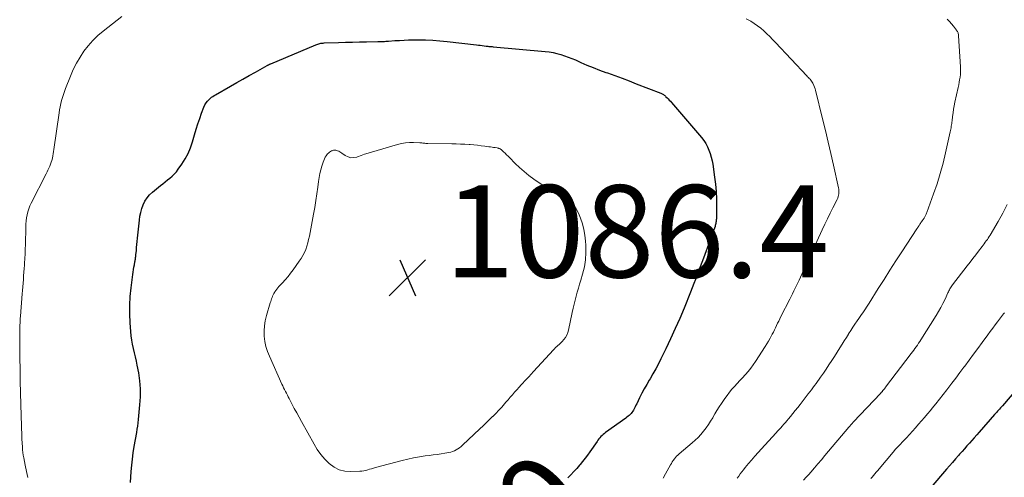
# Model space of a CAD drawing. Units: feet. Extents: x 1905000 to 1910019, y 535000 to 540000.
# Drawn here: x 1906005 to 1906218, y 535526 to 535625 of the extents above; entities that cross this region are included whole.
import ezdxf
from ezdxf.enums import TextEntityAlignment as Align

# ---------------------------------------------------------------- set-up
doc = ezdxf.new("R2010")
doc.units = ezdxf.units.FT
doc.header["$LTSCALE"] = 100
doc.header["$MEASUREMENT"] = 0
for name, color, linetype, lineweight in [('CONTOUR INDEX', 32, 'Continuous', 25), ('CONTOUR INDEX LABEL', 7, 'Continuous', 15), ('CONTOUR INTERMEDIATE', 40, 'Continuous', 15), ('SPOT ELEVATION', 7, 'Continuous', 15)]:
    doc.layers.add(name, color=color, linetype=linetype, lineweight=lineweight)
doc.styles.add('slant', font='romans.shx', dxfattribs={"oblique": 14.999978})

# ---------------------------------------------------------------- blocks, each defined once
blk = doc.blocks.new('SPOT')
at = {"layer": 'SPOT ELEVATION', "lineweight": 25}
for p, q in [((-3.95, -3.95), (3.86, 3.85)), ((-1.67, 3.81), (1.74, -3.97))]:
    blk.add_line(p, q, dxfattribs=at)

msp = doc.modelspace()

# ---------------------------------------------------------------- linework, layer by layer
at = {"layer": 'CONTOUR INDEX', "flags": 128}
for points, elevation in [([(1906029.21, 535524.9), (1906029.37, 535527.29), (1906029.48, 535528.65), (1906029.62, 535530.01), (1906029.8, 535531.37), (1906030.01, 535532.72), (1906030.54, 535535.78), (1906030.65, 535536.47), (1906030.75, 535537.17), (1906030.84, 535537.86), (1906030.92, 535538.56), (1906031.25, 535541.75), (1906031.36, 535543.5), (1906031.36, 535545.24), (1906031.21, 535546.97), (1906030.97, 535548.7), (1906030.66, 535550.32), (1906030.48, 535551.24), (1906030.29, 535552.15), (1906030.08, 535553.06), (1906029.85, 535553.97), (1906029.64, 535554.88), (1906029.47, 535555.79), (1906029.35, 535556.72), (1906029.26, 535557.64), (1906029.12, 535559.56), (1906029.05, 535561.46), (1906029.05, 535563.35), (1906029.16, 535565.23), (1906029.34, 535567.12), (1906029.7, 535570.03), (1906029.77, 535570.54), (1906029.85, 535571.06), (1906029.93, 535571.58), (1906030.03, 535572.09), (1906030.15, 535572.74), (1906030.18, 535572.93), (1906030.22, 535573.12), (1906030.25, 535573.32), (1906030.28, 535573.51), (1906030.31, 535573.7), (1906030.34, 535573.89), (1906030.36, 535574.09), (1906030.38, 535574.28), (1906030.47, 535575.21), (1906030.53, 535575.87), (1906030.6, 535576.52), (1906030.66, 535577.18), (1906030.72, 535577.84), (1906031.11, 535581.76), (1906031.23, 535582.63), (1906031.4, 535583.47), (1906031.65, 535584.3), (1906031.94, 535585.12), (1906032.33, 535585.89), (1906032.79, 535586.61), (1906033.34, 535587.25), (1906033.97, 535587.84), (1906035.69, 535589.26), (1906036.2, 535589.67), (1906036.71, 535590.08), (1906037.22, 535590.5), (1906037.73, 535590.91), (1906038.23, 535591.34), (1906038.69, 535591.79), (1906039.12, 535592.28), (1906039.52, 535592.8), (1906040.32, 535593.93), (1906041.04, 535595.07), (1906041.68, 535596.24), (1906042.19, 535597.47), (1906042.63, 535598.74), (1906043.08, 535600.3), (1906043.43, 535601.48), (1906043.8, 535602.64), (1906044.19, 535603.8), (1906044.6, 535604.96), (1906045.09, 535606.28), (1906045.3, 535606.75), (1906045.55, 535607.18), (1906045.87, 535607.58), (1906046.22, 535607.94), (1906046.49, 535608.18), (1906046.75, 535608.4), (1906047.02, 535608.61), (1906047.3, 535608.79), (1906047.58, 535608.97), (1906050.83, 535610.83), (1906052.18, 535611.6), (1906053.54, 535612.36), (1906054.89, 535613.12), (1906056.25, 535613.88), (1906058.76, 535615.27), (1906058.86, 535615.33), (1906058.97, 535615.39), (1906059.07, 535615.44), (1906059.18, 535615.49), (1906059.28, 535615.55), (1906059.39, 535615.6), (1906059.5, 535615.64), (1906059.61, 535615.69), (1906069.31, 535619.76), (1906069.52, 535619.85), (1906069.74, 535619.93), (1906069.97, 535619.99), (1906070.19, 535620.05), (1906070.42, 535620.1), (1906070.65, 535620.14), (1906070.88, 535620.16), (1906071.12, 535620.18), (1906074.2, 535620.27), (1906075.72, 535620.32), (1906077.24, 535620.36), (1906078.76, 535620.39), (1906080.27, 535620.43), (1906082.73, 535620.48), (1906083.02, 535620.48), (1906083.31, 535620.49), (1906083.6, 535620.5), (1906083.89, 535620.51), (1906084.18, 535620.53), (1906084.47, 535620.54), (1906084.76, 535620.56), (1906085.05, 535620.58), (1906086.44, 535620.68), (1906087.42, 535620.74), (1906088.4, 535620.79), (1906089.39, 535620.82), (1906090.37, 535620.84), (1906091.52, 535620.84), (1906093.07, 535620.82), (1906094.63, 535620.76), (1906096.18, 535620.65), (1906097.73, 535620.5), (1906104.09, 535619.77), (1906104.5, 535619.72), (1906104.91, 535619.67), (1906105.32, 535619.62), (1906105.73, 535619.57), (1906106.16, 535619.51), (1906106.35, 535619.48), (1906106.54, 535619.46), (1906106.73, 535619.44), (1906106.92, 535619.43), (1906107.11, 535619.41), (1906107.31, 535619.4), (1906107.5, 535619.38), (1906107.69, 535619.36), (1906118.97, 535618.34), (1906119.82, 535618.23), (1906120.66, 535618.1), (1906121.49, 535617.91), (1906122.32, 535617.68), (1906123.14, 535617.42), (1906123.95, 535617.13), (1906124.74, 535616.82), (1906125.53, 535616.49), (1906126.66, 535615.98), (1906128.01, 535615.4), (1906129.37, 535614.84)], 1080), ([(1906129.37, 535614.84), (1906130.74, 535614.3), (1906132.12, 535613.79), (1906132.47, 535613.67), (1906134.03, 535613.1), (1906135.59, 535612.53), (1906137.14, 535611.94), (1906138.69, 535611.35), (1906144.01, 535609.3), (1906144.16, 535609.24), (1906144.31, 535609.16), (1906144.46, 535609.07), (1906144.6, 535608.98), (1906144.73, 535608.87), (1906144.86, 535608.76), (1906144.99, 535608.65), (1906145.11, 535608.53), (1906145.36, 535608.28), (1906145.6, 535608.04), (1906145.83, 535607.79), (1906146.06, 535607.53), (1906146.29, 535607.27), (1906152.78, 535599.67), (1906153.27, 535599.04), (1906153.71, 535598.39), (1906154.08, 535597.69), (1906154.41, 535596.96), (1906154.67, 535596.21), (1906154.9, 535595.45), (1906155.08, 535594.67), (1906155.22, 535593.89), (1906155.63, 535591.13), (1906155.82, 535589.56), (1906155.96, 535587.99), (1906156.03, 535586.41), (1906156.05, 535584.83), (1906156.01, 535582.08), (1906156, 535581.87), (1906155.99, 535581.66), (1906155.96, 535581.46), (1906155.93, 535581.25), (1906155.89, 535581.05), (1906155.84, 535580.84), (1906155.78, 535580.64), (1906155.72, 535580.44), (1906155.45, 535579.67), (1906155.24, 535579.08), (1906155.04, 535578.5), (1906154.83, 535577.91), (1906154.61, 535577.33), (1906153.2, 535573.52), (1906152.86, 535572.6), (1906152.52, 535571.69), (1906152.18, 535570.77), (1906151.84, 535569.85), (1906151.49, 535568.94), (1906151.14, 535568.02), (1906150.78, 535567.11), (1906150.42, 535566.2), (1906149.02, 535562.74), (1906148.09, 535560.5), (1906147.13, 535558.28), (1906146.12, 535556.07), (1906145.07, 535553.88), (1906144.03, 535551.76), (1906143.47, 535550.65), (1906142.89, 535549.55), (1906142.28, 535548.47), (1906141.65, 535547.39), (1906141.48, 535547.12), (1906140.93, 535546.18), (1906140.4, 535545.24), (1906139.9, 535544.28), (1906139.41, 535543.31), (1906138.77, 535542), (1906138.61, 535541.68), (1906138.45, 535541.36), (1906138.29, 535541.04), (1906138.12, 535540.73), (1906138.07, 535540.63), (1906137.92, 535540.37), (1906137.75, 535540.13), (1906137.55, 535539.89), (1906137.35, 535539.67), (1906137.12, 535539.47), (1906136.89, 535539.27), (1906136.66, 535539.08), (1906136.41, 535538.9), (1906132.04, 535535.76), (1906131.77, 535535.56), (1906131.52, 535535.34), (1906131.27, 535535.12), (1906131.03, 535534.88), (1906130.81, 535534.63), (1906130.59, 535534.38), (1906130.38, 535534.11), (1906130.19, 535533.84), (1906128.64, 535531.59), (1906128.13, 535530.88), (1906127.61, 535530.17), (1906127.06, 535529.48), (1906126.5, 535528.81), (1906126.41, 535528.7), (1906125.79, 535527.98), (1906125.15, 535527.28), (1906124.5, 535526.59), (1906123.84, 535525.91)], 1080), ([(1906224.56, 535549.34), (1906217.92, 535541.56), (1906217.72, 535541.32), (1906217.51, 535541.08), (1906217.3, 535540.84), (1906217.09, 535540.59), (1906216.88, 535540.35), (1906216.67, 535540.11), (1906216.46, 535539.87), (1906216.25, 535539.63), (1906212.9, 535535.83), (1906212.37, 535535.24), (1906211.84, 535534.64), (1906211.31, 535534.04), (1906210.78, 535533.44), (1906210.25, 535532.85), (1906209.72, 535532.25), (1906209.19, 535531.65), (1906208.66, 535531.05), (1906208.41, 535530.77), (1906207.75, 535530.03), (1906207.1, 535529.28), (1906206.46, 535528.54), (1906205.81, 535527.79), (1906202.46, 535523.87)], 1060)]:
    msp.add_lwpolyline(points, dxfattribs=dict(at, elevation=elevation))
at = {"layer": 'CONTOUR INTERMEDIATE', "flags": 128}
for points, elevation in [([(1906006.97, 535525.98), (1906006.67, 535527.34), (1906006.4, 535528.7), (1906006.09, 535530.3), (1906005.99, 535530.87), (1906005.9, 535531.44), (1906005.84, 535532.02), (1906005.8, 535532.59), (1906005.7, 535534.42), (1906005.69, 535534.68), (1906005.68, 535534.93), (1906005.67, 535535.19), (1906005.66, 535535.44), (1906005.66, 535535.55), (1906005.65, 535535.75), (1906005.64, 535535.96), (1906005.63, 535536.16), (1906005.62, 535536.36), (1906005.61, 535536.56), (1906005.6, 535536.76), (1906005.59, 535536.96), (1906005.59, 535537.17), (1906005.46, 535541.82), (1906005.4, 535544.35), (1906005.34, 535546.88), (1906005.3, 535549.42), (1906005.27, 535551.95), (1906005.21, 535557.02), (1906005.21, 535557.51), (1906005.22, 535558.01), (1906005.23, 535558.51), (1906005.25, 535559.01), (1906005.28, 535559.5), (1906005.3, 535560), (1906005.34, 535560.5), (1906005.37, 535561), (1906005.75, 535565.78), (1906005.81, 535566.56), (1906005.87, 535567.35), (1906005.94, 535568.14), (1906006.01, 535568.92), (1906006.07, 535569.71), (1906006.14, 535570.49), (1906006.2, 535571.28), (1906006.25, 535572.06), (1906006.28, 535572.49), (1906006.34, 535573.49), (1906006.39, 535574.48), (1906006.43, 535575.48), (1906006.45, 535576.48), (1906006.51, 535580.26), (1906006.54, 535580.94), (1906006.59, 535581.61), (1906006.68, 535582.28), (1906006.8, 535582.95), (1906006.96, 535583.6), (1906007.16, 535584.25), (1906007.41, 535584.87), (1906007.69, 535585.49), (1906010.93, 535591.83), (1906011.13, 535592.24), (1906011.33, 535592.64), (1906011.52, 535593.06), (1906011.71, 535593.47), (1906011.88, 535593.89), (1906012.04, 535594.31), (1906012.17, 535594.74), (1906012.28, 535595.18), (1906012.29, 535595.23), (1906012.39, 535595.7), (1906012.48, 535596.17), (1906012.56, 535596.64), (1906012.63, 535597.12), (1906013.75, 535605.02), (1906013.86, 535605.7), (1906013.98, 535606.37), (1906014.13, 535607.03), (1906014.29, 535607.69), (1906014.48, 535608.35), (1906014.68, 535609), (1906014.9, 535609.65), (1906015.14, 535610.28), (1906016.21, 535613), (1906016.82, 535614.41), (1906017.5, 535615.77), (1906018.27, 535617.09), (1906019.11, 535618.37), (1906020.04, 535619.58), (1906021.04, 535620.72), (1906022.14, 535621.78), (1906023.3, 535622.77), (1906027.31, 535625.92)], 1076), ([(1906162.45, 535625.42), (1906163.3, 535624.96), (1906163.45, 535624.88), (1906164.2, 535624.41), (1906164.93, 535623.92), (1906165.62, 535623.37), (1906166.29, 535622.79), (1906166.93, 535622.17), (1906167.56, 535621.55), (1906168.18, 535620.92), (1906168.79, 535620.28), (1906175.59, 535613.05), (1906175.76, 535612.86), (1906175.94, 535612.68), (1906176.12, 535612.49), (1906176.29, 535612.31), (1906176.46, 535612.12), (1906176.61, 535611.92), (1906176.75, 535611.71), (1906176.87, 535611.49), (1906176.97, 535611.29), (1906177.12, 535610.96), (1906177.26, 535610.62), (1906177.37, 535610.27), (1906177.47, 535609.92), (1906179.02, 535603.71), (1906179.64, 535601.21), (1906180.24, 535598.7), (1906180.81, 535596.19), (1906181.38, 535593.67), (1906182.44, 535588.79), (1906182.5, 535588.47), (1906182.53, 535588.15), (1906182.53, 535587.83), (1906182.52, 535587.5), (1906182.47, 535587.18), (1906182.39, 535586.87), (1906182.29, 535586.57), (1906182.16, 535586.27), (1906181.25, 535584.48), (1906180.66, 535583.29), (1906180.08, 535582.1), (1906179.5, 535580.9), (1906178.94, 535579.69), (1906174.21, 535569.41), (1906173.93, 535568.81), (1906173.65, 535568.22), (1906173.37, 535567.62), (1906173.08, 535567.03), (1906172.79, 535566.43), (1906172.5, 535565.84), (1906172.2, 535565.25), (1906171.91, 535564.66), (1906169.99, 535560.87), (1906169.75, 535560.39), (1906169.51, 535559.91), (1906169.28, 535559.43), (1906169.05, 535558.95), (1906168.82, 535558.47), (1906168.59, 535557.99), (1906168.35, 535557.52), (1906168.11, 535557.04), (1906167.98, 535556.77), (1906167.66, 535556.17), (1906167.32, 535555.58), (1906166.97, 535554.99), (1906166.61, 535554.42), (1906164.47, 535551.15), (1906163.96, 535550.42), (1906163.44, 535549.7), (1906162.89, 535549.01), (1906162.31, 535548.33), (1906162.27, 535548.28), (1906161.7, 535547.64), (1906161.12, 535547.01), (1906160.54, 535546.38), (1906159.96, 535545.76), (1906159.39, 535545.12), (1906158.84, 535544.47), (1906158.32, 535543.79), (1906157.83, 535543.1), (1906157.13, 535542.08), (1906156.63, 535541.32), (1906156.15, 535540.56), (1906155.68, 535539.79), (1906155.23, 535539), (1906155.22, 535538.97), (1906154.77, 535538.21), (1906154.3, 535537.46), (1906153.79, 535536.74), (1906153.25, 535536.03), (1906152.68, 535535.35), (1906152.08, 535534.7), (1906151.44, 535534.09), (1906150.78, 535533.5), (1906147.98, 535531.13), (1906147.7, 535530.88), (1906147.42, 535530.61), (1906147.16, 535530.32), (1906146.92, 535530.02), (1906146.69, 535529.71), (1906146.47, 535529.39), (1906146.27, 535529.07), (1906146.08, 535528.73), (1906145, 535526.78), (1906144.5, 535525.9)], 1076), ([(1906206.01, 535625.36), (1906206.48, 535624.85), (1906206.93, 535624.33), (1906207.37, 535623.79), (1906208, 535622.97), (1906208.1, 535622.83), (1906208.19, 535622.68), (1906208.26, 535622.53), (1906208.32, 535622.37), (1906208.37, 535622.21), (1906208.41, 535622.04), (1906208.44, 535621.87), (1906208.46, 535621.7), (1906208.86, 535615.02), (1906208.88, 535614.46), (1906208.87, 535613.89), (1906208.83, 535613.33), (1906208.77, 535612.78), (1906208.68, 535612.22), (1906208.59, 535611.66), (1906208.48, 535611.11), (1906208.37, 535610.55), (1906207.67, 535607.33), (1906207.52, 535606.57), (1906207.38, 535605.8), (1906207.26, 535605.04), (1906207.15, 535604.27), (1906207.03, 535603.33), (1906206.99, 535603.02), (1906206.95, 535602.72), (1906206.91, 535602.42), (1906206.87, 535602.12), (1906206.82, 535601.82), (1906206.77, 535601.52), (1906206.72, 535601.22), (1906206.65, 535600.92), (1906205.64, 535596.4), (1906205.09, 535594.14), (1906204.49, 535591.9), (1906203.8, 535589.68), (1906203.05, 535587.48), (1906201.58, 535583.42), (1906201.52, 535583.27), (1906201.45, 535583.11), (1906201.38, 535582.96), (1906201.31, 535582.81), (1906201.23, 535582.66), (1906201.15, 535582.52), (1906201.06, 535582.38), (1906200.97, 535582.23), (1906200.56, 535581.62), (1906200.44, 535581.44), (1906200.31, 535581.25), (1906200.19, 535581.07), (1906200.07, 535580.89), (1906199.97, 535580.73), (1906199.91, 535580.62), (1906199.84, 535580.52), (1906199.77, 535580.41), (1906199.7, 535580.3), (1906199.64, 535580.19), (1906199.57, 535580.08), (1906199.5, 535579.98), (1906199.43, 535579.87), (1906196.16, 535574.91), (1906194.86, 535572.93), (1906193.58, 535570.94), (1906192.31, 535568.95), (1906191.05, 535566.94), (1906189.07, 535563.76), (1906188.8, 535563.35), (1906188.54, 535562.93), (1906188.27, 535562.53), (1906187.99, 535562.12), (1906187.71, 535561.71), (1906187.43, 535561.31), (1906187.15, 535560.91), (1906186.87, 535560.5), (1906186.48, 535559.94), (1906186, 535559.25), (1906185.54, 535558.56), (1906185.09, 535557.86), (1906184.64, 535557.16), (1906184.61, 535557.09), (1906184.15, 535556.36), (1906183.69, 535555.62), (1906183.23, 535554.88), (1906182.76, 535554.14), (1906181.57, 535552.25), (1906180.98, 535551.33), (1906180.39, 535550.42), (1906179.78, 535549.52), (1906179.17, 535548.62), (1906178.57, 535547.77), (1906178.25, 535547.31), (1906177.92, 535546.84), (1906177.59, 535546.38), (1906177.26, 535545.92), (1906176.92, 535545.47), (1906176.58, 535545.01), (1906176.24, 535544.56), (1906175.89, 535544.11), (1906174.15, 535541.85), (1906173.63, 535541.19), (1906173.1, 535540.53), (1906172.57, 535539.87), (1906172.03, 535539.22), (1906171.6, 535538.7), (1906171.27, 535538.31), (1906170.95, 535537.92), (1906170.62, 535537.54), (1906170.28, 535537.16), (1906169.95, 535536.78), (1906169.61, 535536.41), (1906169.27, 535536.03), (1906168.93, 535535.66), (1906166.5, 535533.02), (1906165.77, 535532.22), (1906165.04, 535531.42), (1906164.33, 535530.61), (1906163.62, 535529.8), (1906162.96, 535529.03), (1906162.59, 535528.6), (1906162.23, 535528.15), (1906161.88, 535527.7), (1906161.54, 535527.24), (1906161.2, 535526.77), (1906160.87, 535526.31), (1906160.53, 535525.84)], 1072), ([(1906218.97, 535585.14), (1906218, 535583.3), (1906216.99, 535581.49), (1906215.27, 535578.55), (1906215.08, 535578.23), (1906214.88, 535577.91), (1906214.67, 535577.59), (1906214.45, 535577.28), (1906214.23, 535576.98), (1906214.01, 535576.67), (1906213.78, 535576.37), (1906213.55, 535576.07), (1906212.79, 535575.08), (1906212.17, 535574.28), (1906211.56, 535573.49), (1906210.95, 535572.69), (1906210.33, 535571.9), (1906207.11, 535567.77), (1906206.96, 535567.57), (1906206.82, 535567.36), (1906206.69, 535567.14), (1906206.57, 535566.92), (1906206.46, 535566.7), (1906206.34, 535566.47), (1906206.23, 535566.25), (1906206.13, 535566.02), (1906205.51, 535564.65), (1906205.07, 535563.75), (1906204.62, 535562.86), (1906204.12, 535561.99), (1906203.61, 535561.14), (1906200.28, 535555.84), (1906200.04, 535555.46), (1906199.79, 535555.09), (1906199.54, 535554.72), (1906199.28, 535554.35), (1906199.01, 535553.99), (1906198.74, 535553.63), (1906198.48, 535553.27), (1906198.21, 535552.91), (1906192.66, 535545.58), (1906192.53, 535545.41), (1906192.41, 535545.25), (1906192.28, 535545.09), (1906192.15, 535544.93), (1906192.01, 535544.76), (1906191.95, 535544.68), (1906191.89, 535544.61), (1906191.83, 535544.54), (1906191.77, 535544.47), (1906191.7, 535544.4), (1906191.64, 535544.34), (1906191.58, 535544.27), (1906191.51, 535544.2), (1906185.72, 535538.08), (1906185.59, 535537.95), (1906185.46, 535537.81), (1906185.33, 535537.66), (1906185.21, 535537.52), (1906185.08, 535537.38), (1906184.96, 535537.23), (1906184.83, 535537.09), (1906184.71, 535536.94), (1906179.52, 535530.77), (1906178.77, 535529.87), (1906178, 535528.97), (1906177.24, 535528.08), (1906176.46, 535527.2), (1906176.02, 535526.69), (1906175.47, 535526.06), (1906174.91, 535525.44)], 1068), ([(1906218.41, 535561.73), (1906218.19, 535561.46), (1906217.97, 535561.18), (1906217.75, 535560.91), (1906217.54, 535560.63), (1906216.9, 535559.77), (1906216.36, 535559.06), (1906215.83, 535558.35), (1906215.3, 535557.64), (1906214.77, 535556.93), (1906213.55, 535555.28), (1906212.6, 535554), (1906211.65, 535552.71), (1906210.71, 535551.43), (1906209.77, 535550.14), (1906209.59, 535549.9), (1906208.73, 535548.73), (1906207.87, 535547.57), (1906206.99, 535546.42), (1906206.11, 535545.27), (1906205.9, 535544.99), (1906205.11, 535543.99), (1906204.32, 535542.98), (1906203.52, 535541.99), (1906202.72, 535541), (1906202.35, 535540.55), (1906201.72, 535539.79), (1906201.09, 535539.04), (1906200.45, 535538.28), (1906199.8, 535537.54), (1906199.15, 535536.8), (1906198.49, 535536.06), (1906197.82, 535535.33), (1906197.15, 535534.61), (1906194.93, 535532.29), (1906194.9, 535532.25), (1906194.86, 535532.21), (1906194.82, 535532.17), (1906194.79, 535532.13), (1906194.75, 535532.09), (1906194.72, 535532.05), (1906194.68, 535532.01), (1906194.65, 535531.97), (1906190.92, 535527.49), (1906190.63, 535527.14), (1906190.34, 535526.8), (1906190.05, 535526.45), (1906189.75, 535526.11), (1906189.46, 535525.77)], 1064)]:
    msp.add_lwpolyline(points, dxfattribs=dict(at, elevation=elevation))
at = {"layer": 'CONTOUR INTERMEDIATE', "elevation": 1084, "flags": 128}
msp.add_lwpolyline([(1906073.51, 535596.96), (1906073.64, 535596.93), (1906073.77, 535596.9), (1906074.02, 535596.8), (1906074.27, 535596.7), (1906074.52, 535596.59), (1906074.75, 535596.45), (1906074.97, 535596.3), (1906075.69, 535595.8), (1906076.28, 535595.5), (1906076.89, 535595.32), (1906077.52, 535595.33), (1906078.17, 535595.46), (1906078.34, 535595.52), (1906079.1, 535595.79), (1906079.85, 535596.05), (1906080.61, 535596.3), (1906081.38, 535596.53), (1906087.02, 535598.21), (1906087.88, 535598.42), (1906088.74, 535598.56), (1906089.61, 535598.62), (1906090.49, 535598.61), (1906091.82, 535598.53), (1906092.04, 535598.52), (1906092.26, 535598.5), (1906092.48, 535598.48), (1906092.7, 535598.46), (1906092.92, 535598.44), (1906093.15, 535598.42), (1906093.37, 535598.41), (1906093.59, 535598.41), (1906098.78, 535598.34), (1906099.7, 535598.32), (1906100.63, 535598.28), (1906101.55, 535598.24), (1906102.48, 535598.18), (1906102.74, 535598.16), (1906103.53, 535598.09), (1906104.32, 535598.01), (1906105.11, 535597.92), (1906105.89, 535597.82), (1906106.77, 535597.7), (1906107.11, 535597.65), (1906107.46, 535597.6), (1906107.8, 535597.54), (1906108.15, 535597.49), (1906108.57, 535597.42), (1906108.7, 535597.4), (1906108.83, 535597.37), (1906108.96, 535597.32), (1906109.08, 535597.28), (1906109.2, 535597.22), (1906109.31, 535597.15), (1906109.42, 535597.07), (1906109.52, 535596.99), (1906109.97, 535596.57), (1906110.29, 535596.26), (1906110.6, 535595.96), (1906110.92, 535595.65), (1906111.23, 535595.34), (1906112.46, 535594.08), (1906113.41, 535593.16), (1906114.39, 535592.29), (1906115.42, 535591.47), (1906116.48, 535590.69), (1906118.12, 535589.56), (1906118.82, 535589.14), (1906119.54, 535588.78), (1906120.29, 535588.5), (1906121.07, 535588.28), (1906122.16, 535588.03), (1906122.41, 535587.97), (1906122.66, 535587.9), (1906122.9, 535587.81), (1906123.14, 535587.72), (1906123.37, 535587.6), (1906123.57, 535587.46), (1906123.75, 535587.28), (1906123.91, 535587.09), (1906124.63, 535586.05), (1906125.11, 535585.3), (1906125.55, 535584.54), (1906125.94, 535583.74), (1906126.3, 535582.93), (1906126.59, 535582.2), (1906127.01, 535581), (1906127.34, 535579.77), (1906127.57, 535578.53), (1906127.71, 535577.26), (1906127.77, 535576.37), (1906127.79, 535574.78), (1906127.7, 535573.21), (1906127.44, 535571.65), (1906127.06, 535570.11), (1906126.65, 535568.77), (1906126.4, 535567.9), (1906126.14, 535567.04), (1906125.9, 535566.17), (1906125.65, 535565.3), (1906125.42, 535564.43), (1906125.2, 535563.56), (1906125, 535562.68), (1906124.81, 535561.8), (1906124, 535557.97), (1906123.84, 535557.41), (1906123.62, 535556.87), (1906123.33, 535556.38), (1906122.99, 535555.91), (1906122.65, 535555.5), (1906122.43, 535555.26), (1906122.2, 535555.02), (1906121.96, 535554.8), (1906121.71, 535554.59), (1906121.46, 535554.37), (1906121.22, 535554.15), (1906120.98, 535553.92), (1906120.75, 535553.68), (1906116.44, 535548.99), (1906115.92, 535548.42), (1906115.39, 535547.85), (1906114.87, 535547.28), (1906114.34, 535546.71), (1906114.27, 535546.63), (1906113.78, 535546.1), (1906113.3, 535545.57), (1906112.82, 535545.03), (1906112.35, 535544.48), (1906111.88, 535543.93), (1906111.41, 535543.39), (1906110.94, 535542.84), (1906110.47, 535542.3), (1906110.19, 535541.97), (1906109.56, 535541.27), (1906108.92, 535540.58), (1906108.27, 535539.91), (1906107.61, 535539.24), (1906107.58, 535539.22), (1906106.9, 535538.55), (1906106.21, 535537.89), (1906105.52, 535537.23), (1906104.82, 535536.57), (1906101.07, 535533.03), (1906100.75, 535532.74), (1906100.41, 535532.47), (1906100.06, 535532.22), (1906099.7, 535531.98), (1906099.31, 535531.78), (1906098.92, 535531.62), (1906098.51, 535531.5), (1906098.09, 535531.41), (1906097.26, 535531.28), (1906096.41, 535531.15), (1906095.56, 535531.03), (1906094.72, 535530.92), (1906093.87, 535530.81), (1906093.01, 535530.7), (1906091.74, 535530.51), (1906090.48, 535530.28), (1906089.23, 535530.01), (1906087.98, 535529.7), (1906082.2, 535528.15), (1906081.78, 535528.03), (1906081.37, 535527.91), (1906080.96, 535527.79), (1906080.54, 535527.66), (1906080.13, 535527.54), (1906079.72, 535527.45), (1906079.29, 535527.39), (1906078.87, 535527.36), (1906076.88, 535527.29), (1906075.59, 535527.4), (1906074.37, 535527.7), (1906073.25, 535528.28), (1906072.21, 535529.04), (1906071.27, 535530), (1906070.4, 535531.02), (1906069.63, 535532.11), (1906068.92, 535533.25), (1906066.21, 535538.12), (1906065.69, 535539.08), (1906065.17, 535540.03), (1906064.66, 535540.99), (1906064.15, 535541.96), (1906063.56, 535543.1), (1906063.36, 535543.49), (1906063.15, 535543.88), (1906062.94, 535544.28), (1906062.73, 535544.67), (1906062.53, 535545.06), (1906062.33, 535545.46), (1906062.14, 535545.86), (1906061.95, 535546.26), (1906059.26, 535552.28), (1906058.85, 535553.33), (1906058.51, 535554.41), (1906058.29, 535555.51), (1906058.14, 535556.63), (1906058.11, 535557.76), (1906058.17, 535558.88), (1906058.35, 535559.99), (1906058.62, 535561.09), (1906059.45, 535563.83), (1906059.55, 535564.13), (1906059.64, 535564.42), (1906059.74, 535564.72), (1906059.85, 535565.01), (1906059.96, 535565.3), (1906060.09, 535565.58), (1906060.23, 535565.85), (1906060.38, 535566.12), (1906060.44, 535566.23), (1906060.64, 535566.55), (1906060.85, 535566.85), (1906061.09, 535567.14), (1906061.34, 535567.41), (1906062.08, 535568.19), (1906062.7, 535568.86), (1906063.29, 535569.55), (1906063.86, 535570.26), (1906064.4, 535570.99), (1906065.74, 535572.86), (1906066.14, 535573.48), (1906066.51, 535574.11), (1906066.83, 535574.77), (1906067.12, 535575.45), (1906067.36, 535576.15), (1906067.58, 535576.85), (1906067.76, 535577.57), (1906067.92, 535578.29), (1906068.84, 535583.1), (1906069.1, 535584.55), (1906069.34, 535586.01), (1906069.55, 535587.47), (1906069.74, 535588.94), (1906069.9, 535590.19), (1906070.02, 535591.02), (1906070.18, 535591.86), (1906070.38, 535592.68), (1906070.62, 535593.49), (1906070.9, 535594.38), (1906071.03, 535594.74), (1906071.18, 535595.09), (1906071.37, 535595.42), (1906071.57, 535595.74), (1906071.69, 535595.91), (1906071.87, 535596.12), (1906072.05, 535596.32), (1906072.26, 535596.48), (1906072.49, 535596.63), (1906072.73, 535596.77), (1906072.85, 535596.83), (1906072.98, 535596.88), (1906073.11, 535596.92), (1906073.24, 535596.95), (1906073.38, 535596.96)], close=True, dxfattribs=at)

# ---------------------------------------------------------------- block references
at = {"layer": 'SPOT ELEVATION'}
msp.add_blockref('SPOT', (1906089.17, 535569.36, 1086.4), dxfattribs=at)

# ---------------------------------------------------------------- texts
at = {"layer": 'CONTOUR INDEX LABEL', "style": 'slant', "oblique": 15}
msp.add_text('1080', height=20, rotation=40.5037, dxfattribs=at).set_placement((1906101.05, 535505.74, 1080), align=Align.MIDDLE_CENTER)
at = {"layer": 'SPOT ELEVATION', "style": 'slant', "oblique": 15}
msp.add_text('1086.4', height=20, dxfattribs=at).set_placement((1906097.17, 535569.36, 1086.4))

doc.saveas('drawing.dxf')
